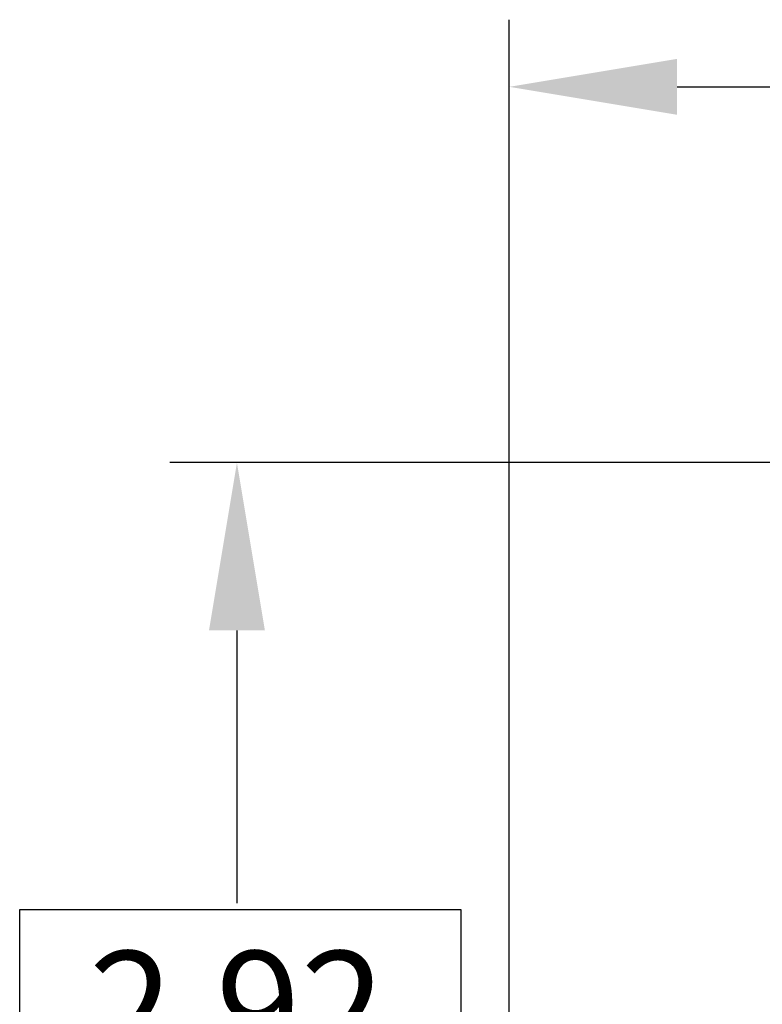
# Model space of a CAD drawing. Extents: x 2 to 173, y 70 to 240.
# Drawn here: x 16 to 35, y 213 to 240 of the extents above; entities that cross this region are included whole.
import ezdxf

# ---------------------------------------------------------------- set-up
doc = ezdxf.new("R2010")
doc.units = 0
doc.header["$LTSCALE"] = 25
doc.header["$MEASUREMENT"] = 0
doc.layers.add('COTAS', color=7, linetype='CONTINUOUS')
doc.styles.add('ROMANS', font='romans')

msp = doc.modelspace()

# ---------------------------------------------------------------- linework, layer by layer
at = {"layer": 'COTAS', "color": 7, "linetype": 'Continuous', "ltscale": 40}
for p, q in [((28.693, 210.868), (28.693, 239.644)), ((33.193, 237.844), (53.7, 237.844)), ((56.838, 227.768), (19.588, 227.768)), ((21.388, 223.268), (21.388, 215.954)), ((15.561, 215.788), (27.388, 215.788)), ((15.561, 211.001), (15.561, 215.788)), ((27.388, 215.788), (27.388, 211.001))]:
    msp.add_line(p, q, dxfattribs=at)
for points in [[(33.193, 238.594), (33.193, 237.094), (28.693, 237.844)], [(20.638, 223.268), (22.138, 223.268), (21.388, 227.768)]]:
    msp.add_solid(points, dxfattribs=at)

# ---------------------------------------------------------------- texts
at = {"layer": 'COTAS', "color": 7, "linetype": 'Continuous', "ltscale": 40, "insert": (21.388, 213.168), "char_height": 3, "attachment_point": 5, "style": 'ROMANS'}
msp.add_mtext('\\A1;2,92', dxfattribs=at)

doc.saveas('drawing.dxf')
